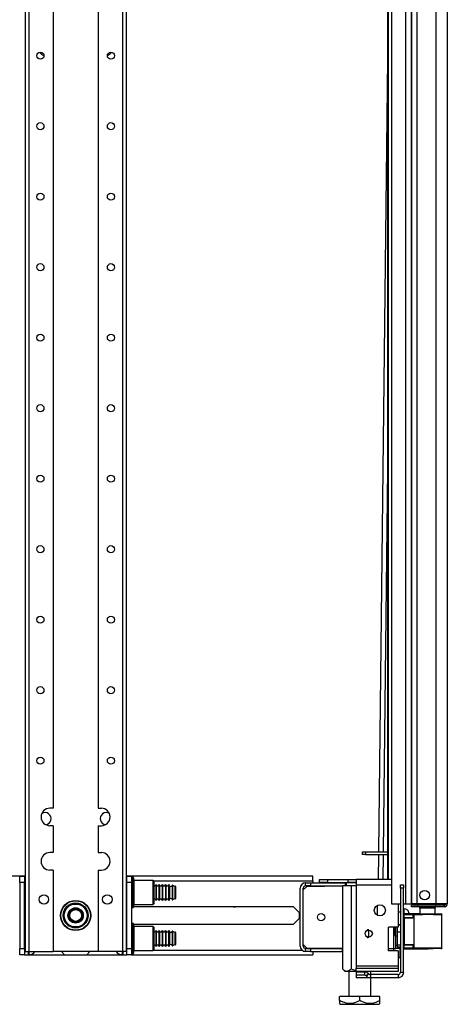
# Model space of a CAD drawing. Units: inches. Extents: x 13 to 258, y 21 to 257.
# Drawn here: x 183 to 193, y 99 to 123 of the extents above; entities that cross this region are included whole.
import ezdxf

# ---------------------------------------------------------------- set-up
doc = ezdxf.new("R2010")
doc.units = ezdxf.units.IN
doc.header["$MEASUREMENT"] = 0
doc.layers.add('TFR-TRI', color=7, linetype='Continuous')

msp = doc.modelspace()

# ---------------------------------------------------------------- linework, layer by layer
at = {"layer": 'TFR-TRI', "color": 18, "linetype": 'Continuous'}
for p, q in [((193.42, 183.032), (193.42, 101.317)), ((182.948, 181.947), (182.948, 100.132)), ((183.036, 181.947), (183.036, 100.132)), ((183.637, 181.947), (183.637, 103.69)), ((184.759, 181.947), (184.759, 103.69)), ((185.359, 181.947), (185.359, 100.132)), ((185.448, 181.947), (185.448, 100.132)), ((193.145, 101.317), (193.145, 180.871)), ((191.938, 180.858), (191.938, 101.924)), ((191.952, 180.858), (191.952, 101.924)), ((192.034, 180.858), (192.034, 101.317)), ((192.382, 180.847), (192.382, 101.317)), ((192.534, 180.858), (192.534, 101.317)), ((192.534, 101.317), (192.534, 180.847)), ((192.672, 101.317), (192.672, 180.847)), ((191.938, 122.295), (191.709, 102.608)), ((191.938, 112.119), (191.827, 102.609)), ((183.637, 103.69), (183.558, 103.69)), ((184.759, 103.69), (184.837, 103.69)), ((183.637, 103.257), (183.558, 103.257)), ((183.637, 103.257), (183.637, 102.588)), ((184.759, 103.257), (184.759, 102.588)), ((184.759, 103.257), (184.837, 103.257)), ((183.637, 102.588), (183.558, 102.588)), ((184.759, 102.588), (184.837, 102.588)), ((191.318, 102.608), (191.338, 102.608)), ((191.318, 102.545), (191.318, 102.608)), ((191.338, 102.545), (191.318, 102.545)), ((191.338, 102.608), (191.392, 102.608)), ((191.392, 102.545), (191.338, 102.545)), ((191.392, 102.608), (191.938, 102.608)), ((191.392, 102.608), (191.392, 102.545)), ((191.392, 102.545), (191.938, 102.545)), ((191.709, 102.545), (191.701, 101.924)), ((191.827, 102.545), (191.819, 101.924)), ((182.947, 102.002), (176.64, 102.002)), ((182.81, 102.002), (182.928, 102.002)), ((182.81, 101.845), (182.81, 102.002)), ((182.928, 102.002), (182.928, 101.845)), ((183.637, 102.155), (183.558, 102.155)), ((183.637, 102.155), (183.637, 100.132)), ((184.759, 102.155), (184.759, 100.132)), ((184.759, 102.155), (184.837, 102.155)), ((190.082, 102.002), (185.447, 102.002)), ((185.467, 102.002), (185.585, 102.002)), ((185.467, 101.845), (185.467, 102.002)), ((185.585, 102.002), (185.585, 101.845)), ((185.625, 101.974), (185.595, 101.974)), ((185.595, 101.974), (185.595, 101.937)), ((185.595, 101.937), (185.595, 101.833)), ((185.625, 101.937), (185.625, 101.974)), ((185.625, 101.833), (185.625, 101.937)), ((185.635, 101.964), (185.635, 101.928)), ((185.635, 101.928), (185.635, 101.826)), ((190.082, 101.97), (190.082, 102.002)), ((190.082, 101.892), (190.082, 101.97)), ((190.251, 101.924), (190.448, 101.924)), ((190.251, 101.845), (190.251, 101.924)), ((190.448, 101.924), (190.959, 101.924)), ((190.448, 101.924), (190.448, 101.845)), ((190.959, 101.924), (191.099, 101.924)), ((190.959, 101.845), (190.959, 101.924)), ((191.099, 101.924), (191.156, 101.924)), ((192.034, 101.924), (191.156, 101.924)), ((191.156, 101.924), (191.156, 101.883)), ((182.81, 101.845), (182.81, 100.211)), ((182.928, 101.845), (182.81, 101.845)), ((182.928, 101.892), (182.947, 101.892)), ((182.928, 100.211), (182.928, 101.845)), ((182.933, 101.805), (182.928, 101.805)), ((182.948, 101.786), (182.928, 101.786)), ((182.948, 101.805), (182.933, 101.805)), ((185.447, 101.892), (185.467, 101.892)), ((185.448, 101.805), (185.462, 101.805)), ((185.467, 101.786), (185.448, 101.786)), ((185.462, 101.805), (185.467, 101.805)), ((185.467, 100.211), (185.467, 101.845)), ((185.585, 101.845), (185.467, 101.845)), ((185.585, 101.845), (185.585, 100.211)), ((185.595, 101.833), (185.595, 101.682)), ((185.595, 101.682), (185.595, 101.515)), ((185.625, 101.682), (185.625, 101.833)), ((185.625, 101.515), (185.625, 101.682)), ((185.635, 101.826), (185.635, 101.68)), ((185.635, 101.68), (185.635, 101.517)), ((186.12, 101.899), (185.645, 101.899)), ((185.645, 101.899), (185.645, 101.859)), ((185.645, 101.859), (185.645, 101.749)), ((185.645, 101.749), (185.645, 101.599)), ((186.135, 101.884), (186.12, 101.899)), ((186.12, 101.859), (186.12, 101.899)), ((186.12, 101.749), (186.12, 101.859)), ((186.12, 101.599), (186.12, 101.749)), ((186.127, 101.892), (190.082, 101.892)), ((186.135, 101.884), (186.135, 101.846)), ((186.135, 101.846), (186.135, 101.741)), ((186.135, 101.741), (186.135, 101.599)), ((186.196, 101.786), (186.186, 101.786)), ((186.186, 101.786), (186.186, 101.75)), ((186.186, 101.75), (186.186, 101.656)), ((186.196, 101.786), (186.196, 101.75)), ((186.196, 101.75), (186.196, 101.656)), ((186.276, 101.786), (186.266, 101.786)), ((186.266, 101.786), (186.266, 101.75)), ((186.266, 101.75), (186.266, 101.656)), ((186.276, 101.786), (186.276, 101.75)), ((186.276, 101.75), (186.276, 101.656)), ((186.356, 101.786), (186.346, 101.786)), ((186.346, 101.786), (186.346, 101.75)), ((186.346, 101.75), (186.346, 101.656)), ((186.356, 101.786), (186.356, 101.75)), ((186.356, 101.75), (186.356, 101.656)), ((186.436, 101.786), (186.426, 101.786)), ((186.426, 101.786), (186.426, 101.75)), ((186.426, 101.75), (186.426, 101.656)), ((186.436, 101.786), (186.436, 101.75)), ((186.436, 101.75), (186.436, 101.656)), ((186.518, 101.786), (186.506, 101.786)), ((186.506, 101.786), (186.506, 101.75)), ((186.506, 101.75), (186.506, 101.656)), ((186.518, 101.75), (186.518, 101.786)), ((186.518, 101.656), (186.518, 101.75)), ((186.528, 101.776), (186.528, 101.742)), ((186.528, 101.742), (186.528, 101.654)), ((186.593, 101.777), (186.593, 101.743)), ((186.593, 101.743), (186.593, 101.654)), ((186.603, 101.779), (186.603, 101.745)), ((186.603, 101.745), (186.603, 101.655)), ((186.669, 101.709), (186.669, 101.755)), ((186.669, 101.599), (186.669, 101.709)), ((186.679, 101.745), (186.679, 101.702)), ((186.679, 101.702), (186.679, 101.599)), ((189.767, 100.27), (189.767, 101.702)), ((189.924, 101.743), (189.846, 101.662)), ((189.846, 100.27), (189.846, 101.702)), ((189.905, 101.84), (190.023, 101.84)), ((189.905, 101.761), (189.905, 101.84)), ((190.023, 101.761), (189.905, 101.761)), ((190.816, 101.757), (189.924, 101.743)), ((190.023, 101.84), (190.895, 101.84)), ((190.023, 101.84), (190.023, 101.761)), ((190.023, 101.761), (190.819, 101.761)), ((190.082, 101.892), (190.082, 101.84)), ((190.082, 101.761), (190.082, 101.745)), ((190.448, 101.845), (190.251, 101.845)), ((190.448, 101.845), (190.959, 101.845)), ((190.816, 101.761), (190.816, 99.705)), ((191.033, 101.761), (190.816, 101.761)), ((190.895, 101.84), (190.901, 101.84)), ((190.895, 101.761), (190.895, 101.84)), ((190.901, 101.84), (190.914, 101.84)), ((190.92, 101.845), (190.914, 101.84)), ((190.914, 101.84), (190.914, 101.761)), ((190.982, 101.84), (190.914, 101.84)), ((191.099, 101.845), (190.959, 101.845)), ((191.156, 101.84), (190.982, 101.84)), ((191.033, 101.761), (191.033, 99.705)), ((191.156, 101.761), (191.033, 101.761)), ((191.156, 101.845), (191.099, 101.845)), ((191.156, 101.883), (191.156, 101.786)), ((191.156, 101.786), (192.034, 101.786)), ((191.156, 101.786), (191.156, 99.778)), ((192.259, 101.786), (192.337, 101.786)), ((192.259, 101.707), (192.259, 101.786)), ((192.337, 101.707), (192.259, 101.707)), ((192.259, 101.707), (192.259, 99.62)), ((192.337, 101.786), (192.337, 101.707)), ((192.337, 99.62), (192.337, 101.707)), ((185.595, 101.515), (185.595, 101.365)), ((185.625, 101.365), (185.625, 101.515)), ((185.635, 101.517), (185.635, 101.371)), ((185.645, 101.599), (185.645, 101.449)), ((185.645, 101.449), (185.645, 101.339)), ((186.12, 101.449), (186.12, 101.599)), ((186.12, 101.339), (186.12, 101.449)), ((186.135, 101.599), (186.135, 101.456)), ((186.135, 101.456), (186.135, 101.352)), ((186.186, 101.656), (186.186, 101.541)), ((186.186, 101.541), (186.186, 101.447)), ((186.186, 101.447), (186.186, 101.412)), ((186.196, 101.656), (186.196, 101.541)), ((186.196, 101.541), (186.196, 101.447)), ((186.196, 101.447), (186.196, 101.412)), ((186.266, 101.656), (186.266, 101.541)), ((186.266, 101.541), (186.266, 101.447)), ((186.266, 101.447), (186.266, 101.412)), ((186.276, 101.656), (186.276, 101.541)), ((186.276, 101.541), (186.276, 101.447)), ((186.276, 101.447), (186.276, 101.412)), ((186.346, 101.656), (186.346, 101.541)), ((186.346, 101.541), (186.346, 101.447)), ((186.346, 101.447), (186.346, 101.412)), ((186.356, 101.656), (186.356, 101.541)), ((186.356, 101.541), (186.356, 101.447)), ((186.356, 101.447), (186.356, 101.412)), ((186.426, 101.656), (186.426, 101.541)), ((186.426, 101.541), (186.426, 101.447)), ((186.426, 101.447), (186.426, 101.412)), ((186.436, 101.656), (186.436, 101.541)), ((186.436, 101.541), (186.436, 101.447)), ((186.436, 101.447), (186.436, 101.412)), ((186.506, 101.656), (186.506, 101.541)), ((186.506, 101.541), (186.506, 101.447)), ((186.506, 101.447), (186.506, 101.412)), ((186.518, 101.541), (186.518, 101.656)), ((186.518, 101.447), (186.518, 101.541)), ((186.518, 101.412), (186.518, 101.447)), ((186.528, 101.654), (186.528, 101.544)), ((186.528, 101.544), (186.528, 101.455)), ((186.528, 101.455), (186.528, 101.421)), ((186.593, 101.654), (186.593, 101.544)), ((186.593, 101.544), (186.593, 101.455)), ((186.593, 101.455), (186.593, 101.421)), ((186.603, 101.655), (186.603, 101.543)), ((186.603, 101.543), (186.603, 101.453)), ((186.603, 101.453), (186.603, 101.418)), ((186.669, 101.488), (186.669, 101.599)), ((186.669, 101.442), (186.669, 101.488)), ((186.679, 101.599), (186.679, 101.495)), ((186.679, 101.495), (186.679, 101.452)), ((182.928, 101.412), (182.948, 101.412)), ((185.448, 101.412), (185.467, 101.412)), ((185.595, 101.365), (185.595, 101.261)), ((185.595, 101.261), (185.595, 101.224)), ((185.595, 101.224), (185.625, 101.224)), ((185.625, 101.261), (185.625, 101.365)), ((185.625, 101.224), (185.625, 101.261)), ((185.635, 101.371), (185.635, 101.27)), ((185.635, 101.27), (185.635, 101.234)), ((185.635, 101.254), (189.594, 101.254)), ((185.645, 101.339), (185.645, 101.299)), ((185.645, 101.299), (186.12, 101.299)), ((186.12, 101.299), (186.12, 101.339)), ((186.12, 101.299), (186.135, 101.314)), ((186.135, 101.352), (186.135, 101.314)), ((186.186, 101.412), (186.196, 101.412)), ((186.266, 101.412), (186.276, 101.412)), ((186.346, 101.412), (186.356, 101.412)), ((186.426, 101.412), (186.436, 101.412)), ((186.506, 101.412), (186.518, 101.412)), ((189.594, 101.254), (189.745, 101.103)), ((191.682, 101.277), (191.682, 101.034)), ((192.034, 101.317), (192.096, 101.317)), ((192.096, 101.317), (192.259, 101.317)), ((192.2, 101.317), (192.2, 100.742)), ((192.337, 101.317), (192.36, 101.317)), ((192.346, 101.193), (192.337, 101.193)), ((192.346, 101.141), (192.346, 101.193)), ((192.36, 101.317), (192.382, 101.317)), ((192.382, 101.317), (192.534, 101.317)), ((192.575, 101.317), (192.534, 101.317)), ((192.58, 101.285), (192.534, 101.285)), ((192.534, 101.246), (192.534, 101.285)), ((192.58, 101.246), (192.534, 101.246)), ((192.672, 101.317), (192.575, 101.317)), ((192.692, 101.285), (192.58, 101.285)), ((192.692, 101.246), (192.58, 101.246)), ((193.145, 101.317), (192.672, 101.317)), ((193.133, 101.285), (192.692, 101.285)), ((192.692, 101.246), (192.692, 101.285)), ((193.133, 101.246), (192.692, 101.246)), ((192.741, 101.206), (192.741, 101.068)), ((192.777, 101.206), (192.741, 101.206)), ((192.87, 101.206), (192.777, 101.206)), ((192.986, 101.206), (192.87, 101.206)), ((193.079, 101.206), (192.986, 101.206)), ((193.115, 101.206), (193.079, 101.206)), ((193.115, 101.067), (193.115, 101.206)), ((193.286, 101.285), (193.133, 101.285)), ((193.133, 101.246), (193.133, 101.285)), ((193.286, 101.246), (193.133, 101.246)), ((193.282, 101.317), (193.145, 101.317)), ((193.383, 101.317), (193.282, 101.317)), ((193.349, 101.285), (193.286, 101.285)), ((193.349, 101.246), (193.286, 101.246)), ((193.349, 101.246), (193.349, 101.285)), ((193.42, 101.317), (193.383, 101.317)), ((189.745, 100.952), (189.594, 100.801)), ((189.745, 101.103), (189.745, 100.952)), ((192.259, 101.114), (192.2, 101.114)), ((192.353, 101.012), (192.337, 101.011)), ((192.346, 101.011), (192.346, 101.141)), ((192.353, 101.069), (192.353, 101.074)), ((192.741, 101.07), (192.353, 101.074)), ((192.353, 101.066), (192.353, 101.069)), ((192.353, 101.066), (192.575, 101.067)), ((192.353, 101.046), (192.353, 101.066)), ((192.57, 101.047), (192.353, 101.046)), ((192.353, 100.981), (192.353, 101.046)), ((192.353, 100.961), (192.353, 100.981)), ((192.57, 100.973), (192.353, 100.981)), ((192.353, 100.961), (192.353, 100.31)), ((192.599, 100.953), (192.353, 100.961)), ((192.469, 101.091), (192.469, 101.091)), ((192.469, 101.091), (192.469, 101.09)), ((192.469, 101.09), (192.47, 101.088)), ((192.47, 101.088), (192.471, 101.073)), ((192.47, 101.088), (192.47, 101.088)), ((192.571, 101.061), (192.57, 101.047)), ((192.599, 101.048), (192.57, 101.047)), ((192.57, 100.973), (192.57, 101.047)), ((192.599, 100.972), (192.57, 100.973)), ((192.575, 101.067), (192.571, 101.061)), ((192.575, 101.067), (192.619, 101.067)), ((192.599, 100.224), (192.599, 101.048)), ((192.625, 101.048), (192.599, 101.048)), ((192.619, 101.067), (192.644, 101.067)), ((192.7, 101.048), (192.625, 101.048)), ((192.644, 101.067), (192.714, 101.068)), ((192.812, 101.048), (192.7, 101.048)), ((192.714, 101.068), (192.819, 101.068)), ((192.944, 101.049), (192.812, 101.048)), ((192.819, 101.068), (192.944, 101.069)), ((192.944, 101.069), (193.068, 101.068)), ((192.944, 101.069), (192.944, 101.068)), ((192.944, 101.068), (192.944, 101.064)), ((192.944, 101.064), (192.944, 101.059)), ((192.944, 101.059), (192.944, 101.053)), ((192.944, 101.053), (192.944, 101.051)), ((192.944, 101.051), (192.944, 101.049)), ((193.076, 101.048), (192.944, 101.049)), ((193.068, 101.068), (193.174, 101.067)), ((193.187, 101.047), (193.076, 101.048)), ((193.174, 101.067), (193.244, 101.066)), ((193.262, 101.046), (193.187, 101.047)), ((193.244, 101.066), (193.269, 101.066)), ((193.288, 101.046), (193.262, 101.046)), ((193.288, 100.225), (193.288, 101.046)), ((185.625, 100.832), (185.595, 100.832)), ((185.595, 100.832), (185.595, 100.795)), ((185.595, 100.795), (185.595, 100.691)), ((185.625, 100.795), (185.625, 100.832)), ((185.625, 100.691), (185.625, 100.795)), ((185.635, 100.822), (185.635, 100.786)), ((189.594, 100.801), (185.635, 100.801)), ((185.635, 100.786), (185.635, 100.685)), ((186.12, 100.757), (185.645, 100.757)), ((185.645, 100.757), (185.645, 100.717)), ((185.645, 100.717), (185.645, 100.607)), ((186.135, 100.742), (186.12, 100.757)), ((186.12, 100.717), (186.12, 100.757)), ((186.12, 100.607), (186.12, 100.717)), ((186.135, 100.742), (186.135, 100.704)), ((186.135, 100.704), (186.135, 100.599)), ((191.963, 100.152), (191.963, 100.742)), ((192.2, 100.742), (191.963, 100.742)), ((192.082, 100.742), (192.082, 100.211)), ((192.123, 100.742), (192.117, 100.736)), ((192.117, 100.686), (192.117, 100.736)), ((192.132, 100.742), (192.132, 100.665)), ((192.18, 100.742), (192.18, 100.682)), ((192.2, 100.799), (192.259, 100.799)), ((192.259, 100.793), (192.2, 100.793)), ((192.337, 100.851), (192.353, 100.85)), ((192.337, 100.779), (192.346, 100.779)), ((192.353, 100.751), (192.337, 100.751)), ((192.346, 100.798), (192.346, 100.85)), ((192.346, 100.779), (192.346, 100.798)), ((182.948, 100.644), (182.928, 100.644)), ((185.467, 100.644), (185.448, 100.644)), ((185.595, 100.691), (185.595, 100.54)), ((185.595, 100.54), (185.595, 100.374)), ((185.625, 100.54), (185.625, 100.691)), ((185.625, 100.374), (185.625, 100.54)), ((185.635, 100.685), (185.635, 100.538)), ((185.635, 100.538), (185.635, 100.376)), ((185.645, 100.607), (185.645, 100.457)), ((185.645, 100.457), (185.645, 100.307)), ((186.12, 100.457), (186.12, 100.607)), ((186.12, 100.307), (186.12, 100.457)), ((186.135, 100.599), (186.135, 100.457)), ((186.135, 100.457), (186.135, 100.314)), ((186.196, 100.644), (186.186, 100.644)), ((186.186, 100.644), (186.186, 100.608)), ((186.186, 100.608), (186.186, 100.515)), ((186.186, 100.515), (186.186, 100.399)), ((186.196, 100.644), (186.196, 100.608)), ((186.196, 100.608), (186.196, 100.515)), ((186.196, 100.515), (186.196, 100.399)), ((186.276, 100.644), (186.266, 100.644)), ((186.266, 100.644), (186.266, 100.608)), ((186.266, 100.608), (186.266, 100.515)), ((186.266, 100.515), (186.266, 100.399)), ((186.276, 100.644), (186.276, 100.608)), ((186.276, 100.608), (186.276, 100.515)), ((186.276, 100.515), (186.276, 100.399)), ((186.356, 100.644), (186.346, 100.644)), ((186.346, 100.644), (186.346, 100.608)), ((186.346, 100.608), (186.346, 100.515)), ((186.346, 100.515), (186.346, 100.399)), ((186.356, 100.644), (186.356, 100.608)), ((186.356, 100.608), (186.356, 100.515)), ((186.356, 100.515), (186.356, 100.399)), ((186.436, 100.644), (186.426, 100.644)), ((186.426, 100.644), (186.426, 100.608)), ((186.426, 100.608), (186.426, 100.515)), ((186.426, 100.515), (186.426, 100.399)), ((186.436, 100.644), (186.436, 100.608)), ((186.436, 100.608), (186.436, 100.515)), ((186.436, 100.515), (186.436, 100.399)), ((186.518, 100.644), (186.506, 100.644)), ((186.506, 100.644), (186.506, 100.608)), ((186.506, 100.608), (186.506, 100.515)), ((186.506, 100.515), (186.506, 100.399)), ((186.518, 100.608), (186.518, 100.644)), ((186.518, 100.515), (186.518, 100.608)), ((186.518, 100.399), (186.518, 100.515)), ((186.528, 100.635), (186.528, 100.601)), ((186.528, 100.601), (186.528, 100.512)), ((186.528, 100.512), (186.528, 100.402)), ((186.593, 100.635), (186.593, 100.601)), ((186.593, 100.601), (186.593, 100.512)), ((186.593, 100.512), (186.593, 100.402)), ((186.603, 100.638), (186.603, 100.603)), ((186.603, 100.603), (186.603, 100.513)), ((186.603, 100.513), (186.603, 100.401)), ((186.669, 100.568), (186.669, 100.613)), ((186.669, 100.457), (186.669, 100.568)), ((186.669, 100.346), (186.669, 100.457)), ((186.679, 100.603), (186.679, 100.561)), ((186.679, 100.561), (186.679, 100.457)), ((186.679, 100.457), (186.679, 100.353)), ((191.449, 100.673), (191.388, 100.624)), ((191.388, 100.53), (191.449, 100.481)), ((191.47, 100.668), (191.449, 100.673)), ((191.449, 100.481), (191.47, 100.486)), ((191.466, 100.663), (191.466, 100.492)), ((191.57, 100.577), (191.548, 100.622)), ((191.548, 100.532), (191.57, 100.577)), ((192.117, 100.585), (192.117, 100.686)), ((192.117, 100.535), (192.117, 100.585)), ((192.117, 100.535), (192.132, 100.52)), ((192.132, 100.665), (192.132, 100.565)), ((192.132, 100.565), (192.132, 100.52)), ((192.132, 100.52), (192.18, 100.52)), ((192.141, 100.29), (192.141, 100.52)), ((192.18, 100.682), (192.18, 100.612)), ((192.259, 100.612), (192.18, 100.612)), ((192.18, 100.612), (192.18, 100.566)), ((192.18, 100.566), (192.18, 100.455)), ((192.18, 100.455), (192.18, 100.343)), ((192.337, 100.52), (192.353, 100.52)), ((182.81, 100.053), (182.81, 100.211)), ((182.81, 100.211), (182.928, 100.211)), ((182.928, 100.27), (182.948, 100.27)), ((182.933, 100.25), (182.928, 100.25)), ((182.928, 100.211), (182.928, 100.053)), ((182.948, 100.25), (182.933, 100.25)), ((185.448, 100.27), (185.467, 100.27)), ((185.448, 100.25), (185.462, 100.25)), ((185.462, 100.25), (185.467, 100.25)), ((185.467, 100.053), (185.467, 100.211)), ((185.467, 100.211), (185.585, 100.211)), ((185.585, 100.211), (185.585, 100.053)), ((185.595, 100.374), (185.595, 100.223)), ((185.595, 100.223), (185.595, 100.119)), ((185.625, 100.223), (185.625, 100.374)), ((185.625, 100.119), (185.625, 100.223)), ((185.635, 100.376), (185.635, 100.229)), ((185.635, 100.229), (185.635, 100.128)), ((185.645, 100.307), (185.645, 100.197)), ((186.12, 100.197), (186.12, 100.307)), ((186.135, 100.314), (186.135, 100.21)), ((186.135, 100.21), (186.135, 100.172)), ((186.186, 100.399), (186.186, 100.306)), ((186.186, 100.306), (186.186, 100.27)), ((186.186, 100.27), (186.196, 100.27)), ((186.196, 100.399), (186.196, 100.306)), ((186.196, 100.306), (186.196, 100.27)), ((186.266, 100.399), (186.266, 100.306)), ((186.266, 100.306), (186.266, 100.27)), ((186.266, 100.27), (186.276, 100.27)), ((186.276, 100.399), (186.276, 100.306)), ((186.276, 100.306), (186.276, 100.27)), ((186.346, 100.399), (186.346, 100.306)), ((186.346, 100.306), (186.346, 100.27)), ((186.346, 100.27), (186.356, 100.27)), ((186.356, 100.399), (186.356, 100.306)), ((186.356, 100.306), (186.356, 100.27)), ((186.426, 100.399), (186.426, 100.306)), ((186.426, 100.306), (186.426, 100.27)), ((186.426, 100.27), (186.436, 100.27)), ((186.436, 100.399), (186.436, 100.306)), ((186.436, 100.306), (186.436, 100.27)), ((186.506, 100.399), (186.506, 100.306)), ((186.506, 100.306), (186.506, 100.27)), ((186.506, 100.27), (186.518, 100.27)), ((186.518, 100.306), (186.518, 100.399)), ((186.518, 100.27), (186.518, 100.306)), ((186.528, 100.402), (186.528, 100.313)), ((186.528, 100.313), (186.528, 100.279)), ((186.593, 100.402), (186.593, 100.313)), ((186.593, 100.313), (186.593, 100.279)), ((186.603, 100.401), (186.603, 100.311)), ((186.603, 100.311), (186.603, 100.276)), ((186.669, 100.301), (186.669, 100.346)), ((186.679, 100.353), (186.679, 100.311)), ((189.846, 100.309), (189.924, 100.229)), ((189.905, 100.211), (190.023, 100.211)), ((189.905, 100.132), (189.905, 100.211)), ((189.924, 100.229), (190.816, 100.214)), ((190.023, 100.211), (190.81, 100.211)), ((190.023, 100.211), (190.023, 100.132)), ((190.082, 100.227), (190.082, 100.211)), ((190.81, 100.211), (190.816, 100.211)), ((190.81, 100.211), (190.81, 100.132)), ((191.963, 100.211), (192.082, 100.211)), ((192.082, 100.211), (192.123, 100.211)), ((192.082, 100.211), (192.082, 100.152)), ((192.123, 100.211), (192.141, 100.211)), ((192.141, 100.211), (192.141, 100.29)), ((192.141, 100.29), (192.18, 100.29)), ((192.259, 100.211), (192.141, 100.211)), ((192.18, 100.343), (192.18, 100.297)), ((192.18, 100.297), (192.259, 100.297)), ((192.18, 100.297), (192.18, 100.26)), ((192.18, 100.26), (192.18, 100.247)), ((192.18, 100.247), (192.259, 100.247)), ((192.249, 100.05), (192.249, 100.211)), ((192.353, 100.421), (192.337, 100.421)), ((192.337, 100.26), (192.353, 100.26)), ((192.353, 100.31), (192.599, 100.318)), ((192.353, 100.29), (192.353, 100.31)), ((192.353, 100.29), (192.57, 100.298)), ((192.353, 100.225), (192.353, 100.29)), ((192.353, 100.205), (192.353, 100.225)), ((192.353, 100.225), (192.57, 100.224)), ((192.57, 100.298), (192.599, 100.299)), ((192.57, 100.224), (192.57, 100.298)), ((192.57, 100.224), (192.599, 100.224)), ((192.57, 100.224), (192.571, 100.21)), ((192.571, 100.21), (192.575, 100.204)), ((192.599, 100.224), (192.625, 100.224)), ((192.625, 100.224), (192.7, 100.223)), ((192.7, 100.223), (192.812, 100.223)), ((192.812, 100.223), (192.944, 100.222)), ((192.944, 100.222), (193.076, 100.223)), ((192.944, 100.222), (192.944, 100.221)), ((192.944, 100.221), (192.944, 100.218)), ((192.944, 100.218), (192.944, 100.212)), ((192.944, 100.212), (192.944, 100.207)), ((193.076, 100.223), (193.187, 100.224)), ((193.187, 100.224), (193.262, 100.225)), ((193.262, 100.225), (193.288, 100.225)), ((182.928, 100.053), (182.81, 100.053)), ((182.928, 100.164), (182.947, 100.164)), ((182.928, 100.053), (183.922, 100.053)), ((182.948, 100.132), (182.974, 100.132)), ((182.974, 100.132), (183.036, 100.132)), ((183.026, 100.084), (183.026, 100.132)), ((183.026, 100.067), (183.026, 100.084)), ((183.036, 100.132), (183.637, 100.132)), ((183.036, 100.132), (183.036, 100.076)), ((183.036, 100.076), (183.036, 100.057)), ((183.036, 100.057), (183.046, 100.057)), ((183.046, 100.076), (183.046, 100.132)), ((183.046, 100.057), (183.046, 100.076)), ((184.759, 100.132), (183.637, 100.132)), ((183.843, 100.132), (183.922, 100.053)), ((183.922, 100.053), (184.473, 100.053)), ((184.473, 100.053), (184.552, 100.132)), ((184.473, 100.053), (185.467, 100.053)), ((185.359, 100.132), (184.759, 100.132)), ((185.349, 100.132), (185.349, 100.076)), ((185.349, 100.076), (185.349, 100.057)), ((185.349, 100.057), (185.359, 100.057)), ((185.422, 100.132), (185.359, 100.132)), ((185.359, 100.076), (185.359, 100.132)), ((185.359, 100.057), (185.359, 100.076)), ((185.369, 100.132), (185.369, 100.084)), ((185.369, 100.084), (185.369, 100.067)), ((185.448, 100.132), (185.422, 100.132)), ((185.447, 100.164), (185.467, 100.164)), ((185.585, 100.053), (185.467, 100.053)), ((185.585, 100.053), (190.082, 100.053)), ((185.595, 100.119), (185.595, 100.082)), ((185.595, 100.082), (185.625, 100.082)), ((185.625, 100.082), (185.625, 100.119)), ((185.635, 100.128), (185.635, 100.092)), ((185.645, 100.197), (185.645, 100.157)), ((185.645, 100.157), (186.12, 100.157)), ((186.12, 100.157), (186.12, 100.197)), ((186.12, 100.157), (186.135, 100.172)), ((186.127, 100.164), (189.817, 100.164)), ((190.023, 100.132), (189.905, 100.132)), ((190.023, 100.132), (190.81, 100.132)), ((190.082, 100.132), (190.082, 100.075)), ((190.082, 100.075), (190.082, 100.053)), ((190.816, 100.132), (190.81, 100.132)), ((192.2, 100.152), (191.963, 100.152)), ((192.2, 100.152), (192.2, 99.778)), ((192.2, 99.988), (192.249, 99.988)), ((192.249, 99.988), (192.249, 100.05)), ((192.249, 99.988), (192.259, 99.998)), ((192.353, 100.205), (192.353, 100.203)), ((192.575, 100.204), (192.353, 100.205)), ((192.353, 100.203), (192.353, 100.197)), ((192.353, 100.197), (192.944, 100.203)), ((192.619, 100.204), (192.575, 100.204)), ((192.644, 100.204), (192.619, 100.204)), ((192.714, 100.204), (192.644, 100.204)), ((192.819, 100.203), (192.714, 100.204)), ((192.944, 100.203), (192.819, 100.203)), ((192.944, 100.207), (192.944, 100.204)), ((193.068, 100.204), (192.944, 100.203)), ((192.944, 100.204), (192.944, 100.203)), ((193.174, 100.205), (193.068, 100.204)), ((193.244, 100.205), (193.174, 100.205)), ((193.269, 100.205), (193.244, 100.205)), ((191.156, 99.778), (192.2, 99.778)), ((191.156, 99.778), (191.156, 99.736)), ((191.156, 99.736), (191.156, 99.719)), ((191.156, 99.64), (191.156, 99.719)), ((191.156, 99.719), (192.2, 99.719)), ((192.2, 99.778), (192.2, 99.736)), ((192.2, 99.736), (192.2, 99.719)), ((192.2, 99.719), (192.2, 99.64)), ((190.816, 99.705), (190.879, 99.642)), ((190.816, 99.705), (190.83, 99.692)), ((190.83, 99.692), (190.844, 99.68)), ((190.844, 99.68), (190.863, 99.667)), ((190.863, 99.667), (190.881, 99.657)), ((190.879, 99.642), (190.914, 99.642)), ((190.881, 99.657), (190.901, 99.65)), ((190.901, 99.65), (190.921, 99.647)), ((190.914, 99.642), (191.013, 99.642)), ((190.921, 99.647), (190.939, 99.648)), ((190.939, 99.648), (190.958, 99.653)), ((190.958, 99.653), (190.976, 99.661)), ((190.974, 99.642), (190.974, 99.02)), ((190.976, 99.661), (190.995, 99.672)), ((190.995, 99.672), (191.014, 99.687)), ((191.013, 99.642), (191.156, 99.642)), ((191.014, 99.687), (191.033, 99.705)), ((191.033, 99.705), (191.077, 99.685)), ((191.077, 99.685), (191.157, 99.659)), ((192.2, 99.64), (191.156, 99.64)), ((191.369, 99.622), (191.156, 99.622)), ((191.156, 99.622), (191.156, 99.543)), ((191.369, 99.543), (191.156, 99.543)), ((191.156, 99.543), (191.156, 99.483)), ((191.511, 99.483), (191.156, 99.483)), ((191.255, 99.64), (191.255, 99.622)), ((191.334, 99.64), (191.334, 99.622)), ((191.369, 99.622), (191.369, 99.543)), ((191.466, 99.581), (191.41, 99.526)), ((191.413, 99.523), (191.41, 99.526)), ((191.469, 99.579), (191.413, 99.523)), ((191.469, 99.579), (191.466, 99.581)), ((192.2, 99.561), (191.511, 99.561)), ((191.511, 99.561), (191.511, 99.483)), ((192.2, 99.483), (191.511, 99.483)), ((191.525, 99.561), (191.525, 99.64)), ((191.525, 99.02), (191.525, 99.483)), ((192.2, 99.561), (192.2, 99.483)), ((192.259, 99.62), (192.337, 99.62)), ((190.749, 98.92), (190.749, 99.02)), ((191.249, 99.02), (190.749, 99.02)), ((191.749, 99.02), (191.249, 99.02)), ((191.249, 98.92), (191.249, 99.02)), ((191.749, 98.92), (191.749, 99.02)), ((190.749, 98.92), (190.749, 98.897)), ((190.778, 98.904), (190.749, 98.92)), ((190.749, 98.897), (190.749, 98.876)), ((190.749, 98.876), (190.749, 98.861)), ((190.749, 98.861), (190.749, 98.853)), ((190.749, 98.853), (190.749, 98.843)), ((190.749, 98.843), (190.769, 98.823)), ((190.769, 98.823), (190.805, 98.823)), ((190.839, 98.876), (190.778, 98.904)), ((190.805, 98.823), (190.91, 98.823)), ((190.869, 98.865), (190.839, 98.876)), ((190.91, 98.853), (190.869, 98.865)), ((190.95, 98.846), (190.91, 98.853)), ((190.91, 98.823), (191.065, 98.823)), ((190.991, 98.843), (190.95, 98.846)), ((191.031, 98.844), (190.991, 98.843)), ((191.089, 98.853), (191.031, 98.844)), ((191.065, 98.823), (191.249, 98.823)), ((191.145, 98.87), (191.089, 98.853)), ((191.198, 98.893), (191.145, 98.87)), ((191.249, 98.92), (191.198, 98.893)), ((191.278, 98.904), (191.249, 98.92)), ((191.249, 98.823), (191.433, 98.823)), ((191.339, 98.876), (191.278, 98.904)), ((191.369, 98.865), (191.339, 98.876)), ((191.41, 98.853), (191.369, 98.865)), ((191.45, 98.846), (191.41, 98.853)), ((191.433, 98.823), (191.589, 98.823)), ((191.491, 98.843), (191.45, 98.846)), ((191.531, 98.844), (191.491, 98.843)), ((191.589, 98.853), (191.531, 98.844)), ((191.645, 98.87), (191.589, 98.853)), ((191.589, 98.823), (191.693, 98.823)), ((191.698, 98.893), (191.645, 98.87)), ((191.693, 98.823), (191.729, 98.823)), ((191.749, 98.92), (191.698, 98.893)), ((191.729, 98.823), (191.749, 98.843)), ((191.749, 98.896), (191.749, 98.92)), ((191.749, 98.876), (191.749, 98.896)), ((191.749, 98.861), (191.749, 98.876)), ((191.749, 98.85), (191.749, 98.861)), ((191.749, 98.844), (191.749, 98.85)), ((191.749, 98.843), (191.749, 98.844))]:
    msp.add_line(p, q, dxfattribs=at)
for centre, radius in [((183.323, 122.37), 0.0886), ((185.073, 122.37), 0.0886), ((183.323, 120.62), 0.0886), ((185.073, 120.62), 0.0886), ((183.323, 118.87), 0.0886), ((185.073, 118.87), 0.0886), ((183.323, 117.12), 0.0886), ((185.073, 117.12), 0.0886), ((183.323, 115.37), 0.0886), ((185.073, 115.37), 0.0886), ((183.323, 113.62), 0.0886), ((185.073, 113.62), 0.0886), ((183.323, 111.87), 0.0886), ((185.073, 111.87), 0.0886), ((183.323, 110.12), 0.0886), ((185.073, 110.12), 0.0886), ((183.323, 108.37), 0.0886), ((185.073, 108.37), 0.0886), ((183.323, 106.62), 0.0886), ((185.073, 106.62), 0.0886), ((183.323, 104.87), 0.0886), ((185.073, 104.87), 0.0886), ((183.41, 101.426), 0.118), ((184.985, 101.426), 0.118), ((192.859, 101.533), 0.118), ((184.198, 101.028), 0.375), ((184.198, 101.028), 0.365), ((184.198, 101.028), 0.31), ((184.198, 101.028), 0.3), ((184.198, 101.028), 0.285), ((184.198, 101.028), 0.19), ((184.198, 101.028), 0.187), ((184.198, 101.028), 0.182), ((184.198, 101.028), 0.181), ((191.747, 101.156), 0.138), ((184.198, 101.028), 0.156), ((184.198, 101.028), 0.146), ((190.289, 100.986), 0.0886), ((191.471, 100.577), 0.0856)]:
    msp.add_circle(centre, radius, dxfattribs=at)
for centre, radius, start, end in [((183.44, 122.526), 0.15, 207.1912, 258.8288), ((184.956, 122.526), 0.15, 281.1712, 332.8088), ((183.558, 103.474), 0.217, 90, 270), ((184.837, 103.474), 0.217, 270, 90), ((183.44, 103.431), 0.15, 276.0525, 123.1425), ((184.956, 103.431), 0.15, 56.8575, 263.9475), ((183.558, 102.371), 0.217, 90, 270), ((184.837, 102.371), 0.217, 270, 90), ((185.595, 101.964), 0.01, 90, 180), ((185.625, 101.964), 0.01, 0, 90), ((185.645, 101.909), 0.01, 180, 270), ((186.151, 101.798), 0.0371, 245.3165, 340.8088), ((186.231, 101.798), 0.0371, 199.1912, 340.8088), ((186.311, 101.798), 0.0371, 199.1912, 340.8088), ((186.391, 101.798), 0.0371, 199.1912, 340.8088), ((186.471, 101.798), 0.0371, 199.1912, 340.8088), ((186.518, 101.776), 0.01, 3.7182, 90), ((186.561, 101.778), 0.0326, 183.7182, 356.7212), ((186.599, 101.775), 0.00589, 49.2314, 163.4329), ((186.668, 101.855), 0.1, 229.2314, 270.409), ((186.669, 101.745), 0.01, 0, 90.409), ((189.905, 101.702), 0.138, 90, 180), ((189.905, 101.702), 0.0591, 90, 180), ((186.151, 101.4), 0.0371, 19.1912, 114.6835), ((186.231, 101.4), 0.0371, 19.1912, 160.8088), ((186.311, 101.4), 0.0371, 19.1912, 160.8088), ((186.391, 101.4), 0.0371, 19.1912, 160.8088), ((186.471, 101.4), 0.0371, 19.1912, 160.8088), ((186.561, 101.419), 0.0326, 3.2788, 176.2818), ((186.668, 101.342), 0.1, 89.591, 130.7686), ((186.669, 101.452), 0.01, 269.591, 0), ((185.595, 101.234), 0.01, 180, 270), ((185.625, 101.234), 0.01, 270, 0), ((185.645, 101.289), 0.01, 90, 180), ((186.518, 101.422), 0.01, 270, 356.2818), ((186.599, 101.422), 0.00589, 196.5671, 310.7686), ((188.141, 101.328), 0.0886, 236.2612, 303.7388), ((192.346, 101.068), 0.125, 10.8112, 90), ((192.605, 101.317), 0.0709, 180, 206.3883), ((192.605, 101.317), 0.0315, 180, 270), ((192.625, 101.317), 0.0315, 180, 270), ((192.662, 101.206), 0.0787, 0, 30.0009), ((193.194, 101.206), 0.0787, 149.9991, 180), ((193.231, 101.317), 0.0315, 270, 0), ((193.322, 101.344), 0.0591, 270, 332.1816), ((193.349, 101.317), 0.0315, 270, 0), ((193.349, 101.317), 0.0709, 270, 0), ((192.619, 101.048), 0.0197, 90.25, 180), ((193.269, 101.046), 0.0197, 0.2927, 89.5), ((185.595, 100.822), 0.01, 90, 180), ((185.625, 100.822), 0.01, 0, 90), ((185.645, 100.767), 0.01, 180, 270), ((192.346, 100.904), 0.125, 270, 273.1601), ((186.151, 100.656), 0.0371, 245.3165, 340.8088), ((186.231, 100.656), 0.0371, 199.1912, 340.8088), ((186.311, 100.656), 0.0371, 199.1912, 340.8088), ((186.391, 100.656), 0.0371, 199.1912, 340.8088), ((186.471, 100.656), 0.0371, 199.1912, 340.8088), ((186.518, 100.634), 0.01, 3.7182, 90), ((186.561, 100.637), 0.0326, 183.7182, 356.7212), ((186.599, 100.633), 0.00589, 49.2314, 163.4329), ((186.668, 100.713), 0.1, 229.2314, 270.409), ((186.669, 100.603), 0.01, 0, 90.409), ((186.151, 100.258), 0.0371, 19.1912, 114.6835), ((186.231, 100.258), 0.0371, 19.1912, 160.8088), ((186.311, 100.258), 0.0371, 19.1912, 160.8088), ((186.391, 100.258), 0.0371, 19.1912, 160.8088), ((186.471, 100.258), 0.0371, 19.1912, 160.8088), ((186.518, 100.28), 0.01, 270, 356.2818), ((186.561, 100.277), 0.0326, 3.2788, 176.2818), ((186.599, 100.281), 0.00589, 196.5671, 310.7686), ((186.668, 100.201), 0.1, 89.591, 130.7686), ((186.669, 100.311), 0.01, 269.591, 0), ((189.905, 100.27), 0.138, 180, 270), ((189.905, 100.27), 0.0591, 180, 270), ((192.619, 100.224), 0.0197, 180, 269.75), ((193.269, 100.225), 0.0197, 270.5, 0.2607), ((183.036, 100.067), 0.01, 180, 270), ((183.046, 100.237), 0.18, 270, 324.3909), ((185.349, 100.237), 0.18, 215.6091, 270), ((185.359, 100.067), 0.01, 270, 0), ((185.595, 100.092), 0.01, 180, 270), ((185.625, 100.092), 0.01, 270, 0), ((185.645, 100.147), 0.01, 90, 180), ((191.369, 99.484), 0.138, 45, 90), ((191.369, 99.484), 0.0591, 45, 90), ((191.511, 99.62), 0.138, 225, 270), ((191.511, 99.62), 0.0591, 225, 270), ((192.2, 99.62), 0.0591, 270, 0), ((192.2, 99.62), 0.138, 270, 0)]:
    msp.add_arc(centre, radius, start, end, dxfattribs=at)

doc.saveas('drawing.dxf')
